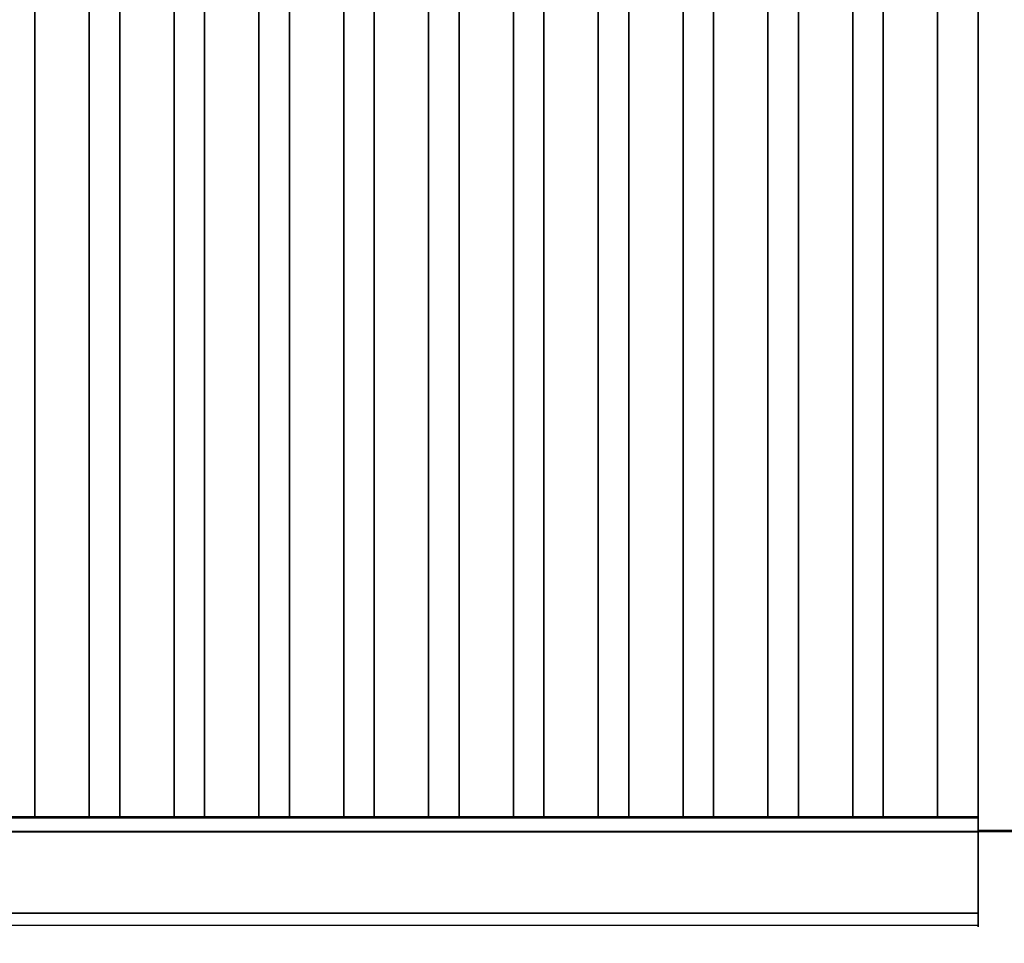
# Model space of a CAD drawing. Units: millimetres. Extents: x -1 to 1210, y -731 to 2.
# Drawn here: x 203 to 420, y -569 to -365 of the extents above; entities that cross this region are included whole.
import ezdxf

# ---------------------------------------------------------------- set-up
doc = ezdxf.new("R2010")
doc.units = ezdxf.units.MM
for name, color, linetype in [('IQ_200_3D', 1, 'Continuous'), ('IQ_204_2D', 7, 'Continuous'), ('IQ_204_3D', 7, 'Continuous')]:
    doc.layers.add(name, color=color, linetype=linetype)

msp = doc.modelspace()

# ---------------------------------------------------------------- linework, layer by layer
at = {"layer": 'IQ_200_3D'}
for points in [[(60.65, -544, 864), (1139.35, -544, 864), (1139.35, -90, 864), (60.65, -90, 864)], [(1200, -656.5, 650), (0, -656.5, 650), (0, -103.25, 650), (1200, -103.25, 650)], [(60.65, -544, 864), (60.65, -544, 900), (1139.35, -544, 900), (1139.35, -544, 864)]]:
    msp.add_3dface(points, dxfattribs=at)
at = {"layer": 'IQ_200_3D', "invisible_edges": 5}
msp.add_3dface([(1200, -717.92, 900), (1139.35, -544, 900), (60.65, -544, 900), (0, -717.92, 900)], dxfattribs=at)
at = {"layer": 'IQ_204_2D'}
for p, q in [((206.09, -135.75), (206.09, -540.75)), ((218.09, -540.75), (218.09, -135.75)), ((224.8, -135.75), (224.8, -540.75)), ((236.8, -540.75), (236.8, -135.75)), ((243.5, -135.75), (243.5, -540.75)), ((255.5, -540.75), (255.5, -135.75)), ((262.21, -135.75), (262.21, -540.75)), ((274.21, -540.75), (274.21, -135.75)), ((280.92, -135.75), (280.92, -540.75)), ((292.92, -540.75), (292.92, -135.75)), ((299.62, -135.75), (299.62, -540.75)), ((311.62, -540.75), (311.62, -135.75)), ((318.33, -135.75), (318.33, -540.75)), ((330.33, -540.75), (330.33, -135.75)), ((337.03, -135.75), (337.03, -540.75)), ((349.03, -540.75), (349.03, -135.75)), ((355.74, -135.75), (355.74, -540.75)), ((367.74, -540.75), (367.74, -135.75)), ((374.45, -135.75), (374.45, -540.75)), ((386.45, -540.75), (386.45, -135.75)), ((393.15, -135.75), (393.15, -540.75)), ((405.15, -540.75), (405.15, -135.75)), ((414.08, -135.75), (414.08, -540.75)), ((414.08, -540.75), (63.81, -540.75)), ((414.08, -564.75), (414.08, -540.75)), ((426.08, -543.8), (414.08, -543.8)), ((414.08, -564.75), (63.81, -564.75))]:
    msp.add_line(p, q, dxfattribs=at)
at = {"layer": 'IQ_204_3D'}
for points in [[(206.09, -541, 864), (206.09, -136, 864), (218.09, -136, 864), (218.09, -541, 864)], [(206.09, -541, 894), (206.09, -136, 894), (206.09, -136, 864), (206.09, -541, 864)], [(218.09, -541, 864), (218.09, -136, 864), (218.09, -136, 894), (218.09, -541, 894)], [(224.8, -541, 864), (224.8, -136, 864), (236.8, -136, 864), (236.8, -541, 864)], [(224.8, -541, 894), (224.8, -136, 894), (224.8, -136, 864), (224.8, -541, 864)], [(236.8, -541, 864), (236.8, -136, 864), (236.8, -136, 894), (236.8, -541, 894)], [(243.5, -541, 864), (243.5, -136, 864), (255.5, -136, 864), (255.5, -541, 864)], [(243.5, -541, 894), (243.5, -136, 894), (243.5, -136, 864), (243.5, -541, 864)], [(255.5, -541, 864), (255.5, -136, 864), (255.5, -136, 894), (255.5, -541, 894)], [(262.21, -541, 864), (262.21, -136, 864), (274.21, -136, 864), (274.21, -541, 864)], [(262.21, -541, 894), (262.21, -136, 894), (262.21, -136, 864), (262.21, -541, 864)], [(274.21, -541, 864), (274.21, -136, 864), (274.21, -136, 894), (274.21, -541, 894)], [(280.92, -541, 864), (280.92, -136, 864), (292.92, -136, 864), (292.92, -541, 864)], [(280.92, -541, 894), (280.92, -136, 894), (280.92, -136, 864), (280.92, -541, 864)], [(292.92, -541, 864), (292.92, -136, 864), (292.92, -136, 894), (292.92, -541, 894)], [(299.62, -541, 864), (299.62, -136, 864), (311.62, -136, 864), (311.62, -541, 864)], [(299.62, -541, 894), (299.62, -136, 894), (299.62, -136, 864), (299.62, -541, 864)], [(311.62, -541, 864), (311.62, -136, 864), (311.62, -136, 894), (311.62, -541, 894)], [(318.33, -541, 864), (318.33, -136, 864), (330.33, -136, 864), (330.33, -541, 864)], [(318.33, -541, 894), (318.33, -136, 894), (318.33, -136, 864), (318.33, -541, 864)], [(330.33, -541, 864), (330.33, -136, 864), (330.33, -136, 894), (330.33, -541, 894)], [(337.03, -541, 864), (337.03, -136, 864), (349.03, -136, 864), (349.03, -541, 864)], [(337.03, -541, 894), (337.03, -136, 894), (337.03, -136, 864), (337.03, -541, 864)], [(349.03, -541, 864), (349.03, -136, 864), (349.03, -136, 894), (349.03, -541, 894)], [(355.74, -541, 864), (355.74, -136, 864), (367.74, -136, 864), (367.74, -541, 864)], [(355.74, -541, 894), (355.74, -136, 894), (355.74, -136, 864), (355.74, -541, 864)], [(367.74, -541, 864), (367.74, -136, 864), (367.74, -136, 894), (367.74, -541, 894)], [(374.45, -541, 864), (374.45, -136, 864), (386.45, -136, 864), (386.45, -541, 864)], [(374.45, -541, 894), (374.45, -136, 894), (374.45, -136, 864), (374.45, -541, 864)], [(386.45, -541, 864), (386.45, -136, 864), (386.45, -136, 894), (386.45, -541, 894)], [(393.15, -541, 864), (393.15, -136, 864), (405.15, -136, 864), (405.15, -541, 864)], [(393.15, -541, 894), (393.15, -136, 894), (393.15, -136, 864), (393.15, -541, 864)], [(405.15, -541, 864), (405.15, -136, 864), (405.15, -136, 894), (405.15, -541, 894)], [(414.08, -544, 864), (414.08, -136, 864), (426.08, -136, 864), (426.08, -544, 864)], [(414.08, -544, 894), (414.08, -136, 894), (414.08, -136, 864), (414.08, -544, 864)], [(414.08, -541, 864), (63.81, -541, 864), (63.81, -541, 902.95), (414.08, -541, 902.95)], [(414.08, -544, 864), (63.81, -544, 864), (63.81, -541, 864), (414.08, -541, 864)], [(414.08, -544, 900), (63.81, -544, 900), (63.81, -544, 864), (414.08, -544, 864)], [(414.08, -562, 900), (63.81, -562, 900), (63.81, -544, 900), (414.08, -544, 900)], [(414.08, -544.05, 906), (63.81, -544.05, 906), (63.81, -562.02, 906), (414.08, -562.02, 906)]]:
    msp.add_3dface(points, dxfattribs=at)
for points, invisible_edges in [([(206.3, -541, 895.55), (206.3, -136, 895.55), (206.09, -136, 894), (206.09, -541, 894)], 1), ([(206.9, -541, 897), (206.9, -136, 897), (206.3, -136, 895.55), (206.3, -541, 895.55)], 5), ([(207.85, -541, 898.24), (207.85, -136, 898.24), (206.9, -136, 897), (206.9, -541, 897)], 5), ([(209.09, -541, 899.2), (209.09, -136, 899.2), (207.85, -136, 898.24), (207.85, -541, 898.24)], 5), ([(210.54, -541, 899.8), (210.54, -136, 899.8), (209.09, -136, 899.2), (209.09, -541, 899.2)], 5), ([(210.54, -136, 899.8), (210.54, -541, 899.8), (212.09, -541, 900), (212.09, -136, 900)], 5), ([(213.65, -541, 899.8), (213.65, -136, 899.8), (212.09, -136, 900), (212.09, -541, 900)], 5), ([(215.09, -541, 899.2), (215.09, -136, 899.2), (213.65, -136, 899.8), (213.65, -541, 899.8)], 5), ([(216.34, -541, 898.24), (216.34, -136, 898.24), (215.09, -136, 899.2), (215.09, -541, 899.2)], 5), ([(217.29, -541, 897), (217.29, -136, 897), (216.34, -136, 898.24), (216.34, -541, 898.24)], 5), ([(217.89, -541, 895.55), (217.89, -136, 895.55), (217.29, -136, 897), (217.29, -541, 897)], 5), ([(218.09, -541, 894), (218.09, -136, 894), (217.89, -136, 895.55), (217.89, -541, 895.55)], 4), ([(225, -541, 895.55), (225, -136, 895.55), (224.8, -136, 894), (224.8, -541, 894)], 1), ([(225.6, -541, 897), (225.6, -136, 897), (225, -136, 895.55), (225, -541, 895.55)], 5), ([(226.56, -541, 898.24), (226.56, -136, 898.24), (225.6, -136, 897), (225.6, -541, 897)], 5), ([(227.8, -541, 899.2), (227.8, -136, 899.2), (226.56, -136, 898.24), (226.56, -541, 898.24)], 5), ([(229.25, -541, 899.8), (229.25, -136, 899.8), (227.8, -136, 899.2), (227.8, -541, 899.2)], 5), ([(229.25, -136, 899.8), (229.25, -541, 899.8), (230.8, -541, 900), (230.8, -136, 900)], 5), ([(232.35, -541, 899.8), (232.35, -136, 899.8), (230.8, -136, 900), (230.8, -541, 900)], 5), ([(233.8, -541, 899.2), (233.8, -136, 899.2), (232.35, -136, 899.8), (232.35, -541, 899.8)], 5), ([(235.04, -541, 898.24), (235.04, -136, 898.24), (233.8, -136, 899.2), (233.8, -541, 899.2)], 5), ([(236, -541, 897), (236, -136, 897), (235.04, -136, 898.24), (235.04, -541, 898.24)], 5), ([(236.59, -541, 895.55), (236.59, -136, 895.55), (236, -136, 897), (236, -541, 897)], 5), ([(236.8, -541, 894), (236.8, -136, 894), (236.59, -136, 895.55), (236.59, -541, 895.55)], 4), ([(243.71, -541, 895.55), (243.71, -136, 895.55), (243.5, -136, 894), (243.5, -541, 894)], 1), ([(244.31, -541, 897), (244.31, -136, 897), (243.71, -136, 895.55), (243.71, -541, 895.55)], 5), ([(245.26, -541, 898.24), (245.26, -136, 898.24), (244.31, -136, 897), (244.31, -541, 897)], 5), ([(246.5, -541, 899.2), (246.5, -136, 899.2), (245.26, -136, 898.24), (245.26, -541, 898.24)], 5), ([(247.95, -541, 899.8), (247.95, -136, 899.8), (246.5, -136, 899.2), (246.5, -541, 899.2)], 5), ([(247.95, -136, 899.8), (247.95, -541, 899.8), (249.5, -541, 900), (249.5, -136, 900)], 5), ([(251.06, -541, 899.8), (251.06, -136, 899.8), (249.5, -136, 900), (249.5, -541, 900)], 5), ([(252.5, -541, 899.2), (252.5, -136, 899.2), (251.06, -136, 899.8), (251.06, -541, 899.8)], 5), ([(253.75, -541, 898.24), (253.75, -136, 898.24), (252.5, -136, 899.2), (252.5, -541, 899.2)], 5), ([(254.7, -541, 897), (254.7, -136, 897), (253.75, -136, 898.24), (253.75, -541, 898.24)], 5), ([(255.3, -541, 895.55), (255.3, -136, 895.55), (254.7, -136, 897), (254.7, -541, 897)], 5), ([(255.5, -541, 894), (255.5, -136, 894), (255.3, -136, 895.55), (255.3, -541, 895.55)], 4), ([(262.42, -541, 895.55), (262.42, -136, 895.55), (262.21, -136, 894), (262.21, -541, 894)], 1), ([(263.01, -541, 897), (263.01, -136, 897), (262.42, -136, 895.55), (262.42, -541, 895.55)], 5), ([(263.97, -541, 898.24), (263.97, -136, 898.24), (263.01, -136, 897), (263.01, -541, 897)], 5), ([(265.21, -541, 899.2), (265.21, -136, 899.2), (263.97, -136, 898.24), (263.97, -541, 898.24)], 5), ([(266.66, -541, 899.8), (266.66, -136, 899.8), (265.21, -136, 899.2), (265.21, -541, 899.2)], 5), ([(266.66, -136, 899.8), (266.66, -541, 899.8), (268.21, -541, 900), (268.21, -136, 900)], 5), ([(269.76, -541, 899.8), (269.76, -136, 899.8), (268.21, -136, 900), (268.21, -541, 900)], 5), ([(271.21, -541, 899.2), (271.21, -136, 899.2), (269.76, -136, 899.8), (269.76, -541, 899.8)], 5), ([(272.45, -541, 898.24), (272.45, -136, 898.24), (271.21, -136, 899.2), (271.21, -541, 899.2)], 5), ([(273.41, -541, 897), (273.41, -136, 897), (272.45, -136, 898.24), (272.45, -541, 898.24)], 5), ([(274.01, -541, 895.55), (274.01, -136, 895.55), (273.41, -136, 897), (273.41, -541, 897)], 5), ([(274.21, -541, 894), (274.21, -136, 894), (274.01, -136, 895.55), (274.01, -541, 895.55)], 4), ([(281.12, -541, 895.55), (281.12, -136, 895.55), (280.92, -136, 894), (280.92, -541, 894)], 1), ([(281.72, -541, 897), (281.72, -136, 897), (281.12, -136, 895.55), (281.12, -541, 895.55)], 5), ([(282.67, -541, 898.24), (282.67, -136, 898.24), (281.72, -136, 897), (281.72, -541, 897)], 5), ([(283.92, -541, 899.2), (283.92, -136, 899.2), (282.67, -136, 898.24), (282.67, -541, 898.24)], 5), ([(285.36, -541, 899.8), (285.36, -136, 899.8), (283.92, -136, 899.2), (283.92, -541, 899.2)], 5), ([(285.36, -136, 899.8), (285.36, -541, 899.8), (286.92, -541, 900), (286.92, -136, 900)], 5), ([(288.47, -541, 899.8), (288.47, -136, 899.8), (286.92, -136, 900), (286.92, -541, 900)], 5), ([(289.92, -541, 899.2), (289.92, -136, 899.2), (288.47, -136, 899.8), (288.47, -541, 899.8)], 5), ([(291.16, -541, 898.24), (291.16, -136, 898.24), (289.92, -136, 899.2), (289.92, -541, 899.2)], 5), ([(292.11, -541, 897), (292.11, -136, 897), (291.16, -136, 898.24), (291.16, -541, 898.24)], 5), ([(292.71, -541, 895.55), (292.71, -136, 895.55), (292.11, -136, 897), (292.11, -541, 897)], 5), ([(292.92, -541, 894), (292.92, -136, 894), (292.71, -136, 895.55), (292.71, -541, 895.55)], 4), ([(299.83, -541, 895.55), (299.83, -136, 895.55), (299.62, -136, 894), (299.62, -541, 894)], 1), ([(300.43, -541, 897), (300.43, -136, 897), (299.83, -136, 895.55), (299.83, -541, 895.55)], 5), ([(301.38, -541, 898.24), (301.38, -136, 898.24), (300.43, -136, 897), (300.43, -541, 897)], 5), ([(302.62, -541, 899.2), (302.62, -136, 899.2), (301.38, -136, 898.24), (301.38, -541, 898.24)], 5), ([(304.07, -541, 899.8), (304.07, -136, 899.8), (302.62, -136, 899.2), (302.62, -541, 899.2)], 5), ([(304.07, -136, 899.8), (304.07, -541, 899.8), (305.62, -541, 900), (305.62, -136, 900)], 5), ([(307.18, -541, 899.8), (307.18, -136, 899.8), (305.62, -136, 900), (305.62, -541, 900)], 5), ([(308.62, -541, 899.2), (308.62, -136, 899.2), (307.18, -136, 899.8), (307.18, -541, 899.8)], 5), ([(309.87, -541, 898.24), (309.87, -136, 898.24), (308.62, -136, 899.2), (308.62, -541, 899.2)], 5), ([(310.82, -541, 897), (310.82, -136, 897), (309.87, -136, 898.24), (309.87, -541, 898.24)], 5), ([(311.42, -541, 895.55), (311.42, -136, 895.55), (310.82, -136, 897), (310.82, -541, 897)], 5), ([(311.62, -541, 894), (311.62, -136, 894), (311.42, -136, 895.55), (311.42, -541, 895.55)], 4), ([(318.53, -541, 895.55), (318.53, -136, 895.55), (318.33, -136, 894), (318.33, -541, 894)], 1), ([(319.13, -541, 897), (319.13, -136, 897), (318.53, -136, 895.55), (318.53, -541, 895.55)], 5), ([(320.09, -541, 898.24), (320.09, -136, 898.24), (319.13, -136, 897), (319.13, -541, 897)], 5), ([(321.33, -541, 899.2), (321.33, -136, 899.2), (320.09, -136, 898.24), (320.09, -541, 898.24)], 5), ([(322.78, -541, 899.8), (322.78, -136, 899.8), (321.33, -136, 899.2), (321.33, -541, 899.2)], 5), ([(322.78, -136, 899.8), (322.78, -541, 899.8), (324.33, -541, 900), (324.33, -136, 900)], 5), ([(325.88, -541, 899.8), (325.88, -136, 899.8), (324.33, -136, 900), (324.33, -541, 900)], 5), ([(327.33, -541, 899.2), (327.33, -136, 899.2), (325.88, -136, 899.8), (325.88, -541, 899.8)], 5), ([(328.57, -541, 898.24), (328.57, -136, 898.24), (327.33, -136, 899.2), (327.33, -541, 899.2)], 5), ([(329.52, -541, 897), (329.52, -136, 897), (328.57, -136, 898.24), (328.57, -541, 898.24)], 5), ([(330.12, -541, 895.55), (330.12, -136, 895.55), (329.52, -136, 897), (329.52, -541, 897)], 5), ([(330.33, -541, 894), (330.33, -136, 894), (330.12, -136, 895.55), (330.12, -541, 895.55)], 4), ([(337.24, -541, 895.55), (337.24, -136, 895.55), (337.03, -136, 894), (337.03, -541, 894)], 1), ([(337.84, -541, 897), (337.84, -136, 897), (337.24, -136, 895.55), (337.24, -541, 895.55)], 5), ([(338.79, -541, 898.24), (338.79, -136, 898.24), (337.84, -136, 897), (337.84, -541, 897)], 5), ([(340.03, -541, 899.2), (340.03, -136, 899.2), (338.79, -136, 898.24), (338.79, -541, 898.24)], 5), ([(341.48, -541, 899.8), (341.48, -136, 899.8), (340.03, -136, 899.2), (340.03, -541, 899.2)], 5), ([(341.48, -136, 899.8), (341.48, -541, 899.8), (343.03, -541, 900), (343.03, -136, 900)], 5), ([(344.59, -541, 899.8), (344.59, -136, 899.8), (343.03, -136, 900), (343.03, -541, 900)], 5), ([(346.03, -541, 899.2), (346.03, -136, 899.2), (344.59, -136, 899.8), (344.59, -541, 899.8)], 5), ([(347.28, -541, 898.24), (347.28, -136, 898.24), (346.03, -136, 899.2), (346.03, -541, 899.2)], 5), ([(348.23, -541, 897), (348.23, -136, 897), (347.28, -136, 898.24), (347.28, -541, 898.24)], 5), ([(348.83, -541, 895.55), (348.83, -136, 895.55), (348.23, -136, 897), (348.23, -541, 897)], 5), ([(349.03, -541, 894), (349.03, -136, 894), (348.83, -136, 895.55), (348.83, -541, 895.55)], 4), ([(355.94, -541, 895.55), (355.94, -136, 895.55), (355.74, -136, 894), (355.74, -541, 894)], 1), ([(356.54, -541, 897), (356.54, -136, 897), (355.94, -136, 895.55), (355.94, -541, 895.55)], 5), ([(357.5, -541, 898.24), (357.5, -136, 898.24), (356.54, -136, 897), (356.54, -541, 897)], 5), ([(358.74, -541, 899.2), (358.74, -136, 899.2), (357.5, -136, 898.24), (357.5, -541, 898.24)], 5), ([(360.19, -541, 899.8), (360.19, -136, 899.8), (358.74, -136, 899.2), (358.74, -541, 899.2)], 5), ([(360.19, -136, 899.8), (360.19, -541, 899.8), (361.74, -541, 900), (361.74, -136, 900)], 5), ([(363.29, -541, 899.8), (363.29, -136, 899.8), (361.74, -136, 900), (361.74, -541, 900)], 5), ([(364.74, -541, 899.2), (364.74, -136, 899.2), (363.29, -136, 899.8), (363.29, -541, 899.8)], 5), ([(365.98, -541, 898.24), (365.98, -136, 898.24), (364.74, -136, 899.2), (364.74, -541, 899.2)], 5), ([(366.94, -541, 897), (366.94, -136, 897), (365.98, -136, 898.24), (365.98, -541, 898.24)], 5), ([(367.54, -541, 895.55), (367.54, -136, 895.55), (366.94, -136, 897), (366.94, -541, 897)], 5), ([(367.74, -541, 894), (367.74, -136, 894), (367.54, -136, 895.55), (367.54, -541, 895.55)], 4), ([(374.65, -541, 895.55), (374.65, -136, 895.55), (374.45, -136, 894), (374.45, -541, 894)], 1), ([(375.25, -541, 897), (375.25, -136, 897), (374.65, -136, 895.55), (374.65, -541, 895.55)], 5), ([(376.2, -541, 898.24), (376.2, -136, 898.24), (375.25, -136, 897), (375.25, -541, 897)], 5), ([(377.45, -541, 899.2), (377.45, -136, 899.2), (376.2, -136, 898.24), (376.2, -541, 898.24)], 5), ([(378.89, -541, 899.8), (378.89, -136, 899.8), (377.45, -136, 899.2), (377.45, -541, 899.2)], 5), ([(378.89, -136, 899.8), (378.89, -541, 899.8), (380.45, -541, 900), (380.45, -136, 900)], 5), ([(382, -541, 899.8), (382, -136, 899.8), (380.45, -136, 900), (380.45, -541, 900)], 5), ([(383.45, -541, 899.2), (383.45, -136, 899.2), (382, -136, 899.8), (382, -541, 899.8)], 5), ([(384.69, -541, 898.24), (384.69, -136, 898.24), (383.45, -136, 899.2), (383.45, -541, 899.2)], 5), ([(385.64, -541, 897), (385.64, -136, 897), (384.69, -136, 898.24), (384.69, -541, 898.24)], 5), ([(386.24, -541, 895.55), (386.24, -136, 895.55), (385.64, -136, 897), (385.64, -541, 897)], 5), ([(386.45, -541, 894), (386.45, -136, 894), (386.24, -136, 895.55), (386.24, -541, 895.55)], 4), ([(393.36, -541, 895.55), (393.36, -136, 895.55), (393.15, -136, 894), (393.15, -541, 894)], 1), ([(393.96, -541, 897), (393.96, -136, 897), (393.36, -136, 895.55), (393.36, -541, 895.55)], 5), ([(394.91, -541, 898.24), (394.91, -136, 898.24), (393.96, -136, 897), (393.96, -541, 897)], 5), ([(396.15, -541, 899.2), (396.15, -136, 899.2), (394.91, -136, 898.24), (394.91, -541, 898.24)], 5), ([(397.6, -541, 899.8), (397.6, -136, 899.8), (396.15, -136, 899.2), (396.15, -541, 899.2)], 5), ([(397.6, -136, 899.8), (397.6, -541, 899.8), (399.15, -541, 900), (399.15, -136, 900)], 5), ([(400.7, -541, 899.8), (400.7, -136, 899.8), (399.15, -136, 900), (399.15, -541, 900)], 5), ([(402.15, -541, 899.2), (402.15, -136, 899.2), (400.7, -136, 899.8), (400.7, -541, 899.8)], 5), ([(403.39, -541, 898.24), (403.39, -136, 898.24), (402.15, -136, 899.2), (402.15, -541, 899.2)], 5), ([(404.35, -541, 897), (404.35, -136, 897), (403.39, -136, 898.24), (403.39, -541, 898.24)], 5), ([(404.95, -541, 895.55), (404.95, -136, 895.55), (404.35, -136, 897), (404.35, -541, 897)], 5), ([(405.15, -541, 894), (405.15, -136, 894), (404.95, -136, 895.55), (404.95, -541, 895.55)], 4), ([(414.28, -544, 895.55), (414.28, -136, 895.55), (414.08, -136, 894), (414.08, -544, 894)], 1), ([(414.88, -544, 897), (414.88, -136, 897), (414.28, -136, 895.55), (414.28, -544, 895.55)], 5), ([(415.83, -544, 898.24), (415.83, -136, 898.24), (414.88, -136, 897), (414.88, -544, 897)], 5), ([(417.08, -544, 899.2), (417.08, -136, 899.2), (415.83, -136, 898.24), (415.83, -544, 898.24)], 5), ([(418.52, -544, 899.8), (418.52, -136, 899.8), (417.08, -136, 899.2), (417.08, -544, 899.2)], 5), ([(418.52, -136, 899.8), (418.52, -544, 899.8), (420.08, -544, 900), (420.08, -136, 900)], 5), ([(414.08, -541, 902.95), (63.81, -541, 902.95), (63.81, -541.1, 903.74), (414.08, -541.1, 903.74)], 4), ([(414.08, -541.1, 903.74), (63.81, -541.1, 903.74), (63.81, -541.41, 904.48), (414.08, -541.41, 904.48)], 5), ([(414.08, -541.41, 904.48), (63.81, -541.41, 904.48), (63.81, -541.89, 905.11), (414.08, -541.89, 905.11)], 5), ([(63.81, -542.52, 905.59), (414.08, -542.52, 905.59), (414.08, -541.89, 905.11), (63.81, -541.89, 905.11)], 5), ([(414.08, -542.52, 905.59), (63.81, -542.52, 905.59), (63.81, -543.26, 905.9), (414.08, -543.26, 905.9)], 5), ([(206.9, -541, 897), (206.3, -541, 895.55), (206.09, -541, 894), (218.09, -541, 894)], 12), ([(206.09, -541, 894), (206.09, -541, 864), (218.09, -541, 864), (218.09, -541, 894)], 8), ([(206.9, -541, 897), (215.09, -541, 899.2), (209.09, -541, 899.2), (207.85, -541, 898.24)], 3), ([(218.09, -541, 894), (215.09, -541, 899.2), (206.9, -541, 897)], 15), ([(212.09, -541, 900), (210.54, -541, 899.8), (209.09, -541, 899.2)], 12), ([(215.09, -541, 899.2), (213.65, -541, 899.8), (212.09, -541, 900), (209.09, -541, 899.2)], 12), ([(217.29, -541, 897), (216.34, -541, 898.24), (215.09, -541, 899.2), (218.09, -541, 894)], 12), ([(217.89, -541, 895.55), (217.29, -541, 897), (218.09, -541, 894)], 2), ([(225.6, -541, 897), (225, -541, 895.55), (224.8, -541, 894), (236.8, -541, 894)], 12), ([(224.8, -541, 894), (224.8, -541, 864), (236.8, -541, 864), (236.8, -541, 894)], 8), ([(225.6, -541, 897), (233.8, -541, 899.2), (227.8, -541, 899.2), (226.56, -541, 898.24)], 3), ([(236.8, -541, 894), (233.8, -541, 899.2), (225.6, -541, 897)], 15), ([(230.8, -541, 900), (229.25, -541, 899.8), (227.8, -541, 899.2)], 12), ([(233.8, -541, 899.2), (232.35, -541, 899.8), (230.8, -541, 900), (227.8, -541, 899.2)], 12), ([(236, -541, 897), (235.04, -541, 898.24), (233.8, -541, 899.2), (236.8, -541, 894)], 12), ([(236.59, -541, 895.55), (236, -541, 897), (236.8, -541, 894)], 2), ([(244.31, -541, 897), (243.71, -541, 895.55), (243.5, -541, 894), (255.5, -541, 894)], 12), ([(243.5, -541, 894), (243.5, -541, 864), (255.5, -541, 864), (255.5, -541, 894)], 8), ([(244.31, -541, 897), (252.5, -541, 899.2), (246.5, -541, 899.2), (245.26, -541, 898.24)], 3), ([(255.5, -541, 894), (252.5, -541, 899.2), (244.31, -541, 897)], 15), ([(249.5, -541, 900), (247.95, -541, 899.8), (246.5, -541, 899.2)], 12), ([(252.5, -541, 899.2), (251.06, -541, 899.8), (249.5, -541, 900), (246.5, -541, 899.2)], 12), ([(254.7, -541, 897), (253.75, -541, 898.24), (252.5, -541, 899.2), (255.5, -541, 894)], 12), ([(255.3, -541, 895.55), (254.7, -541, 897), (255.5, -541, 894)], 2), ([(263.01, -541, 897), (262.42, -541, 895.55), (262.21, -541, 894), (274.21, -541, 894)], 12), ([(262.21, -541, 894), (262.21, -541, 864), (274.21, -541, 864), (274.21, -541, 894)], 8), ([(263.01, -541, 897), (271.21, -541, 899.2), (265.21, -541, 899.2), (263.97, -541, 898.24)], 3), ([(274.21, -541, 894), (271.21, -541, 899.2), (263.01, -541, 897)], 15), ([(268.21, -541, 900), (266.66, -541, 899.8), (265.21, -541, 899.2)], 12), ([(271.21, -541, 899.2), (269.76, -541, 899.8), (268.21, -541, 900), (265.21, -541, 899.2)], 12), ([(273.41, -541, 897), (272.45, -541, 898.24), (271.21, -541, 899.2), (274.21, -541, 894)], 12), ([(274.01, -541, 895.55), (273.41, -541, 897), (274.21, -541, 894)], 2), ([(281.72, -541, 897), (281.12, -541, 895.55), (280.92, -541, 894), (292.92, -541, 894)], 12), ([(280.92, -541, 894), (280.92, -541, 864), (292.92, -541, 864), (292.92, -541, 894)], 8), ([(281.72, -541, 897), (289.92, -541, 899.2), (283.92, -541, 899.2), (282.67, -541, 898.24)], 3), ([(292.92, -541, 894), (289.92, -541, 899.2), (281.72, -541, 897)], 15), ([(286.92, -541, 900), (285.36, -541, 899.8), (283.92, -541, 899.2)], 12), ([(289.92, -541, 899.2), (288.47, -541, 899.8), (286.92, -541, 900), (283.92, -541, 899.2)], 12), ([(292.11, -541, 897), (291.16, -541, 898.24), (289.92, -541, 899.2), (292.92, -541, 894)], 12), ([(292.71, -541, 895.55), (292.11, -541, 897), (292.92, -541, 894)], 2), ([(300.43, -541, 897), (299.83, -541, 895.55), (299.62, -541, 894)], 12), ([(299.62, -541, 894), (311.62, -541, 894), (309.87, -541, 898.24), (300.43, -541, 897)], 15), ([(299.62, -541, 894), (299.62, -541, 864), (311.62, -541, 864), (311.62, -541, 894)], 8), ([(300.43, -541, 897), (309.87, -541, 898.24), (302.62, -541, 899.2), (301.38, -541, 898.24)], 3), ([(305.62, -541, 900), (304.07, -541, 899.8), (302.62, -541, 899.2), (309.87, -541, 898.24)], 12), ([(307.18, -541, 899.8), (305.62, -541, 900), (309.87, -541, 898.24), (308.62, -541, 899.2)], 2), ([(311.62, -541, 894), (311.42, -541, 895.55), (310.82, -541, 897), (309.87, -541, 898.24)], 8), ([(318.33, -541, 894), (328.57, -541, 898.24), (321.33, -541, 899.2), (320.09, -541, 898.24)], 11), ([(319.13, -541, 897), (318.53, -541, 895.55), (318.33, -541, 894), (320.09, -541, 898.24)], 4), ([(330.33, -541, 894), (328.57, -541, 898.24), (318.33, -541, 894)], 15), ([(318.33, -541, 894), (318.33, -541, 864), (330.33, -541, 864), (330.33, -541, 894)], 8), ([(324.33, -541, 900), (322.78, -541, 899.8), (321.33, -541, 899.2), (328.57, -541, 898.24)], 12), ([(325.88, -541, 899.8), (324.33, -541, 900), (328.57, -541, 898.24), (327.33, -541, 899.2)], 2), ([(330.33, -541, 894), (330.12, -541, 895.55), (329.52, -541, 897), (328.57, -541, 898.24)], 8), ([(337.03, -541, 894), (347.28, -541, 898.24), (340.03, -541, 899.2), (338.79, -541, 898.24)], 11), ([(337.84, -541, 897), (337.24, -541, 895.55), (337.03, -541, 894), (338.79, -541, 898.24)], 4), ([(349.03, -541, 894), (347.28, -541, 898.24), (337.03, -541, 894)], 15), ([(337.03, -541, 894), (337.03, -541, 864), (349.03, -541, 864), (349.03, -541, 894)], 8), ([(343.03, -541, 900), (341.48, -541, 899.8), (340.03, -541, 899.2), (347.28, -541, 898.24)], 12), ([(344.59, -541, 899.8), (343.03, -541, 900), (347.28, -541, 898.24), (346.03, -541, 899.2)], 2), ([(349.03, -541, 894), (348.83, -541, 895.55), (348.23, -541, 897), (347.28, -541, 898.24)], 8), ([(355.74, -541, 894), (365.98, -541, 898.24), (358.74, -541, 899.2), (357.5, -541, 898.24)], 11), ([(356.54, -541, 897), (355.94, -541, 895.55), (355.74, -541, 894), (357.5, -541, 898.24)], 4), ([(367.74, -541, 894), (365.98, -541, 898.24), (355.74, -541, 894)], 15), ([(355.74, -541, 894), (355.74, -541, 864), (367.74, -541, 864), (367.74, -541, 894)], 8), ([(361.74, -541, 900), (360.19, -541, 899.8), (358.74, -541, 899.2), (365.98, -541, 898.24)], 12), ([(363.29, -541, 899.8), (361.74, -541, 900), (365.98, -541, 898.24), (364.74, -541, 899.2)], 2), ([(367.74, -541, 894), (367.54, -541, 895.55), (366.94, -541, 897), (365.98, -541, 898.24)], 8), ([(374.45, -541, 894), (384.69, -541, 898.24), (377.45, -541, 899.2), (376.2, -541, 898.24)], 11), ([(375.25, -541, 897), (374.65, -541, 895.55), (374.45, -541, 894), (376.2, -541, 898.24)], 4), ([(386.45, -541, 894), (384.69, -541, 898.24), (374.45, -541, 894)], 15), ([(374.45, -541, 894), (374.45, -541, 864), (386.45, -541, 864), (386.45, -541, 894)], 8), ([(380.45, -541, 900), (378.89, -541, 899.8), (377.45, -541, 899.2), (384.69, -541, 898.24)], 12), ([(382, -541, 899.8), (380.45, -541, 900), (384.69, -541, 898.24), (383.45, -541, 899.2)], 2), ([(386.45, -541, 894), (386.24, -541, 895.55), (385.64, -541, 897), (384.69, -541, 898.24)], 8), ([(393.15, -541, 894), (403.39, -541, 898.24), (396.15, -541, 899.2), (394.91, -541, 898.24)], 11), ([(393.96, -541, 897), (393.36, -541, 895.55), (393.15, -541, 894), (394.91, -541, 898.24)], 4), ([(405.15, -541, 894), (403.39, -541, 898.24), (393.15, -541, 894)], 15), ([(393.15, -541, 894), (393.15, -541, 864), (405.15, -541, 864), (405.15, -541, 894)], 8), ([(399.15, -541, 900), (397.6, -541, 899.8), (396.15, -541, 899.2), (403.39, -541, 898.24)], 12), ([(400.7, -541, 899.8), (399.15, -541, 900), (403.39, -541, 898.24), (402.15, -541, 899.2)], 2), ([(405.15, -541, 894), (404.95, -541, 895.55), (404.35, -541, 897), (403.39, -541, 898.24)], 8), ([(414.08, -544, 900), (414.08, -544, 864), (414.08, -541, 864)], 12), ([(414.08, -541, 902.95), (414.08, -541.1, 903.74), (414.08, -544, 900), (414.08, -541, 864)], 6), ([(414.08, -544, 900), (414.08, -541.1, 903.74), (414.08, -541.41, 904.48), (414.08, -541.89, 905.11)], 9), ([(414.08, -542.52, 905.59), (414.08, -543.26, 905.9), (414.08, -544, 900), (414.08, -541.89, 905.11)], 6), ([(414.08, -543.26, 905.9), (63.81, -543.26, 905.9), (63.81, -544.05, 906), (414.08, -544.05, 906)], 1), ([(414.08, -544.05, 906), (414.08, -562, 900), (414.08, -544, 900), (414.08, -543.26, 905.9)], 5), ([(414.08, -544, 894), (424.32, -544, 898.24), (417.08, -544, 899.2), (415.83, -544, 898.24)], 11), ([(414.88, -544, 897), (414.28, -544, 895.55), (414.08, -544, 894), (415.83, -544, 898.24)], 4), ([(426.08, -544, 894), (424.32, -544, 898.24), (414.08, -544, 894)], 15), ([(414.08, -544, 894), (414.08, -544, 864), (426.08, -544, 864), (426.08, -544, 894)], 8), ([(414.08, -562, 900), (414.08, -544.05, 906), (414.08, -562.02, 906), (414.08, -563.5, 900.4)], 13), ([(420.08, -544, 900), (418.52, -544, 899.8), (417.08, -544, 899.2), (424.32, -544, 898.24)], 12), ([(414.08, -562.78, 900.1), (63.81, -562.78, 900.1), (63.81, -562, 900), (414.08, -562, 900)], 1), ([(414.08, -562.02, 906), (63.81, -562.02, 906), (63.81, -562.79, 905.89), (414.08, -562.79, 905.89)], 4), ([(414.08, -563.5, 900.4), (414.08, -562.78, 900.1), (414.08, -562, 900)], 12), ([(414.08, -562.02, 906), (414.08, -565, 902.99), (414.08, -564.9, 902.22), (414.08, -564.6, 901.5)], 9), ([(414.08, -562.02, 906), (414.08, -564.6, 901.5), (414.08, -564.12, 900.88), (414.08, -563.5, 900.4)], 9), ([(414.08, -562.02, 906), (414.08, -564.13, 905.11), (414.08, -564.6, 904.49), (414.08, -564.9, 903.77)], 9), ([(414.08, -562.79, 905.89), (414.08, -563.51, 905.59), (414.08, -564.13, 905.11), (414.08, -562.02, 906)], 4), ([(414.08, -562.02, 906), (414.08, -564.9, 903.77), (414.08, -565, 902.99)], 13), ([(414.08, -563.5, 900.4), (63.81, -563.5, 900.4), (63.81, -562.78, 900.1), (414.08, -562.78, 900.1)], 5), ([(414.08, -562.79, 905.89), (63.81, -562.79, 905.89), (63.81, -563.51, 905.59), (414.08, -563.51, 905.59)], 5), ([(414.08, -564.12, 900.88), (63.81, -564.12, 900.88), (63.81, -563.5, 900.4), (414.08, -563.5, 900.4)], 5), ([(414.08, -564.13, 905.11), (414.08, -563.51, 905.59), (63.81, -563.51, 905.59), (63.81, -564.13, 905.11)], 10), ([(414.08, -564.6, 901.5), (63.81, -564.6, 901.5), (63.81, -564.12, 900.88), (414.08, -564.12, 900.88)], 5), ([(63.81, -564.13, 905.11), (63.81, -564.6, 904.49), (414.08, -564.6, 904.49), (414.08, -564.13, 905.11)], 10), ([(414.08, -564.6, 904.49), (63.81, -564.6, 904.49), (63.81, -564.9, 903.77), (414.08, -564.9, 903.77)], 5), ([(414.08, -564.9, 902.22), (63.81, -564.9, 902.22), (63.81, -564.6, 901.5), (414.08, -564.6, 901.5)], 5), ([(414.08, -564.9, 903.77), (63.81, -564.9, 903.77), (63.81, -565, 902.99), (414.08, -565, 902.99)], 5), ([(63.81, -564.9, 902.22), (414.08, -564.9, 902.22), (414.08, -565, 902.99), (63.81, -565, 902.99)], 5)]:
    msp.add_3dface(points, dxfattribs=dict(at, invisible_edges=invisible_edges))

doc.saveas('drawing.dxf')
